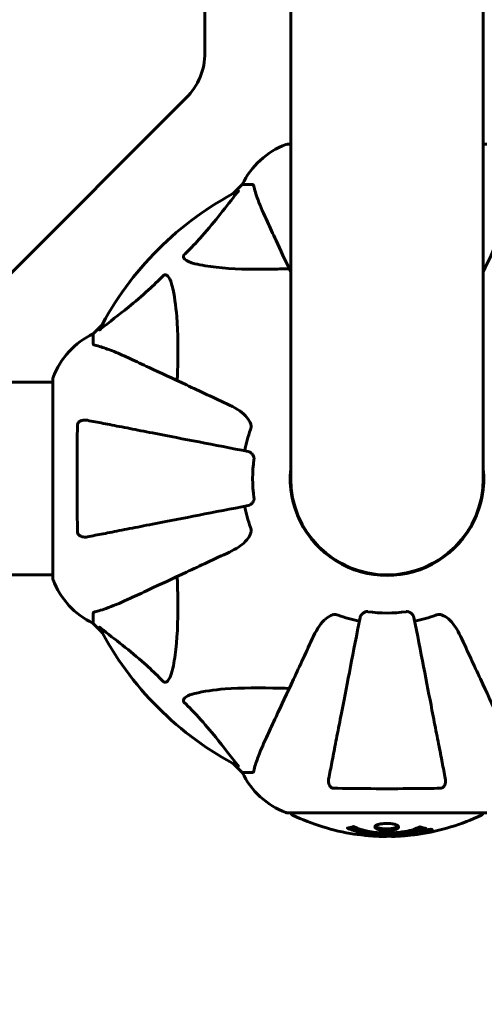
# Model space of a CAD drawing. Units: millimetres. Extents: x 4704 to 16148, y -1462 to 12353.
# Drawn here: x 7912 to 8058, y 3820 to 4128 of the extents above; entities that cross this region are included whole.
import ezdxf

# ---------------------------------------------------------------- set-up
doc = ezdxf.new("R2010")
doc.units = ezdxf.units.MM
doc.header["$LTSCALE"] = 50
doc.layers.add('Widoczne (ISO)', color=7, linetype='Continuous', lineweight=60)
doc.layers.add('Wymiar (ISO)', color=116, linetype='Continuous', lineweight=18)
doc.styles.add('Tekst etykiety (ISO)', font='tahoma.ttf')
doc.dimstyles.new('Domyślne (ISO)', dxfattribs={"dimscale": 50, "dimtxt": 3.5, "dimasz": 2.5, "dimexe": 3.175, "dimexo": 0, "dimgap": 0.762, "dimtad": 1, "dimtoh": 1, "dimdec": 0, "dimrnd": 1e-08, "dimzin": 0, "dimtxsty": 'Tekst etykiety (ISO)', "dimcen": 0.09, "dimdle": 10, "dimclrd": 256, "dimclre": 256, "dimclrt": 256, "dimadec": 0, "dimazin": 0, "dimtfac": 0.714286, "dimtdec": 0, "dimtmove": 0, "dimatfit": 3, "dimfxl": 0, "dimtolj": 1, "dimtzin": 0, "dimlwd": -1, "dimlwe": -1, "dimarcsym": 0})

# ---------------------------------------------------------------- blocks, each defined once
blk = doc.blocks.new('*D6')
at = {"layer": 'Defpoints', "color": 0}
for p in [(13132.08, 4952.78), (6922.89, 3952.78), (13132.08, 1620.59)]:
    blk.add_point(p, dxfattribs=at)
at = {"layer": 'Wymiar (ISO)'}
for p, q in [((13132.08, 4952.78), (13132.08, 1461.84)), ((6922.89, 3952.78), (6922.89, 1461.84)), ((7047.89, 1620.59), (13007.08, 1620.59))]:
    blk.add_line(p, q, dxfattribs=at)
for points in [[(7047.89, 1641.42), (7047.89, 1599.75), (6922.89, 1620.59)], [(13007.08, 1641.42), (13007.08, 1599.75), (13132.08, 1620.59)]]:
    blk.add_solid(points, dxfattribs=at)
at = {"layer": 'Wymiar (ISO)', "insert": (10027.48, 1840.97), "char_height": 175, "attachment_point": 2, "style": 'Tekst etykiety (ISO)'}
blk.add_mtext('\\A1;6209', dxfattribs=at)

msp = doc.modelspace()

# ---------------------------------------------------------------- linework, layer by layer
at = {"layer": 'Widoczne (ISO)'}
for p, q in [((7997.33, 4669.08), (7997.33, 3984.08)), ((8057.63, 3984.08), (8057.63, 4669.08)), ((7970.48, 4117.37), (7970.48, 4136.49)), ((7908.34, 4046.94), (7964.63, 4103.23)), ((7997.33, 4088.68), (7996.18, 4088.68)), ((8058.78, 4088.68), (8057.63, 4088.68)), ((7982.18, 4076.08), (7979.44, 4073.34)), ((7979.44, 4073.34), (7982.18, 4076.08)), ((7985.35, 4076.08), (7982.18, 4076.08)), ((7938.23, 4032.13), (7935.48, 4029.38)), ((7935.48, 4029.38), (7938.23, 4032.13)), ((7935.48, 4026.22), (7935.48, 4029.38)), ((7922.89, 4015.38), (7922.89, 3952.78)), ((7912.48, 4014.23), (7027.48, 4014.23)), ((7922.89, 4014.23), (7912.48, 4014.23)), ((7027.48, 3953.93), (7912.48, 3953.93)), ((7922.89, 3953.93), (7912.48, 3953.93)), ((7935.48, 3941.95), (7935.48, 3938.78)), ((7935.48, 3938.78), (7938.23, 3936.04)), ((7938.23, 3936.04), (7935.48, 3938.78)), ((7979.44, 3894.83), (7982.18, 3892.08)), ((7982.18, 3892.08), (7979.44, 3894.83)), ((7985.35, 3892.08), (7982.18, 3892.08)), ((7996.18, 3879.49), (8058.78, 3879.49)), ((8038.18, 3873.59), (8038.18, 3873.77)), ((8038.85, 3873.85), (8038.85, 3873.86)), ((8039.25, 3873.74), (8039.25, 3873.92)), ((8039.26, 3873.79), (8039.26, 3873.93)), ((8039.26, 3873.88), (8039.26, 3873.93)), ((8039.26, 3873.71), (8039.26, 3873.74)), ((8039.96, 3873.88), (8039.96, 3873.93)), ((8040.06, 3873.98), (8040.06, 3874.07)), ((8041.26, 3874.16), (8041.26, 3874.33))]:
    msp.add_line(p, q, dxfattribs=at)
for centre, radius, start, end in [((7950.48, 4117.37), 20, 315, 0), ((8004.71, 4065.24), 25, 110.8133, 154.3044), ((8004.71, 4065.24), 25, 110.8133, 154.3044), ((7996.18, 4087.68), 1, 90, 110.8133), ((7996.18, 4087.68), 1, 90, 110.8133), ((8027.48, 3984.08), 101.36, 117.3738, 152.6262), ((7946.32, 4006.86), 25, 115.6956, 159.1867), ((7946.32, 4006.86), 25, 115.6956, 159.1867), ((7923.89, 4015.38), 1, 159.1867, 180), ((7923.89, 4015.38), 1, 159.1867, 180), ((8027.48, 3984.08), 45.39, 160.277, 169), ((8027.48, 3984.08), 42.08, 171.774, 188.226), ((8027.48, 3984.08), 30.3, 174.2965, 5.7035), ((8027.48, 3984.08), 30.15, 180, 0), ((8027.48, 3984.08), 45.39, 191, 199.723), ((7923.89, 3952.78), 1, 180, 200.8133), ((7923.89, 3952.78), 1, 180, 200.8133), ((7946.32, 3961.31), 25, 200.8133, 244.3044), ((7946.32, 3961.31), 25, 200.8133, 244.3044), ((8027.48, 3984.08), 45.39, 250.277, 259), ((8027.48, 3984.08), 42.08, 261.774, 278.226), ((8027.48, 3984.08), 45.39, 281, 289.723), ((8027.48, 3984.08), 101.36, 207.3738, 242.6262), ((8004.71, 3902.92), 25, 205.6956, 249.1867), ((8004.71, 3902.92), 25, 205.6956, 249.1867), ((7996.18, 3880.49), 1, 249.1867, 270), ((7996.18, 3880.49), 1, 249.1867, 270), ((7998.33, 3879.71), 1, 192.7356, 244.3864), ((8056.63, 3879.71), 1, 295.6136, 347.2644), ((8027.48, 3940.51), 68.43, 244.3864, 261.383), ((8027.48, 3940.51), 68.43, 278.3421, 295.6136), ((8027.48, 3940.51), 68.43, 264.9153, 268.5381), ((8027.48, 3940.51), 68.43, 272.0748, 274.7845)]:
    msp.add_arc(centre, radius, start, end, dxfattribs=at)
for points, knots in [([(7985.74, 4075.57), (7985.7, 4075.73), (7985.65, 4075.87), (7985.52, 4076.04), (7985.45, 4076.08), (7985.35, 4076.08)], [0, 0, 0, 0, 0.1541752, 0.1541752, 0.2866473, 0.2866473, 0.2866473, 0.2866473]), ([(7964, 4054.15), (7964.42, 4054.55), (7964.83, 4054.96), (7966.78, 4056.92), (7968.21, 4058.45), (7973.7, 4064.62), (7977.06, 4069.19), (7980.67, 4073.65)], [-3.292921, -3.292921, -3.292921, -3.292921, -3.092582, -3.092582, -2.344532, -2.344532, -0.096806, -0.096806, -0.096806, -0.096806]), ([(7980.88, 4074.1), (7980.92, 4074.12), (7980.95, 4074.13), (7980.97, 4074.1), (7980.96, 4074.08), (7980.92, 4073.99), (7980.87, 4073.92), (7980.78, 4073.79), (7980.72, 4073.72), (7980.67, 4073.65)], [0.66790836, 0.66790836, 0.66790836, 0.66790836, 0.68756319, 0.68756319, 0.70698655, 0.70698655, 0.72910654, 0.72910654, 0.74763999, 0.74763999, 0.74763999, 0.74763999]), ([(7985.74, 4075.57), (7986.01, 4074.54), (7986.41, 4073.14), (7987.87, 4069.19), (7988.88, 4066.86), (7990.04, 4064.38)], [-2.891192, -2.891192, -2.891192, -2.891192, -1.528318, -1.528318, 0, 0, 0, 0]), ([(7990.04, 4064.38), (7990.86, 4062.63), (7991.76, 4060.7), (7992.74, 4058.6), (7994.11, 4055.65), (7995.65, 4052.35), (7997.33, 4048.74)], [4.887094, 4.887094, 4.887094, 4.887094, 6.113907, 6.113907, 6.113907, 7.836037, 7.836037, 7.836037, 7.836037]), ([(8057.63, 4048.74), (8059.32, 4052.35), (8060.86, 4055.65), (8062.23, 4058.6), (8063.21, 4060.7), (8064.11, 4062.63), (8064.93, 4064.38)], [4.391777, 4.391777, 4.391777, 4.391777, 6.113906, 6.113906, 6.113906, 7.34072, 7.34072, 7.34072, 7.34072]), ([(7967.32, 4051.32), (7965.74, 4051.69), (7964.7, 4052.2), (7964.17, 4052.73), (7963.95, 4052.95), (7963.81, 4053.17), (7963.74, 4053.48), (7963.73, 4053.59), (7963.77, 4053.78), (7963.79, 4053.85), (7963.87, 4053.98), (7963.9, 4054.04), (7963.97, 4054.11), (7963.99, 4054.13), (7964, 4054.15)], [4.2161666, 4.2161666, 4.2161666, 4.2161666, 4.692072, 4.692072, 4.692072, 4.8854145, 4.8854145, 4.96663, 4.96663, 5.010038, 5.010038, 5.039388, 5.039388, 5.0498949, 5.0498949, 5.0498949, 5.0498949]), ([(7996.86, 4049.75), (7994.88, 4049.69), (7992.96, 4049.64), (7984.72, 4049.5), (7979.03, 4049.62), (7971.68, 4050.45), (7969.44, 4050.82), (7967.32, 4051.32)], [-7.441453, -7.441453, -7.441453, -7.441453, -6.631063, -6.631063, -3.871284, -3.871284, -2.578772, -2.578772, -2.578772, -2.578772]), ([(7937.91, 4030.9), (7940.6, 4033.07), (7943.54, 4035.31), (7948.56, 4039.36), (7950.67, 4041.14), (7954.4, 4044.55), (7955.92, 4046.03), (7957.42, 4047.56)], [-3.381637, -3.381637, -3.381637, -3.381637, -2.051466, -2.051466, -1.136841, -1.136841, -0.473976, -0.473976, -0.473976, -0.473976]), ([(7957.42, 4047.56), (7957.43, 4047.57), (7957.43, 4047.57), (7957.49, 4047.63), (7957.54, 4047.67), (7957.65, 4047.74), (7957.7, 4047.77), (7957.85, 4047.81), (7957.93, 4047.82), (7958.16, 4047.82), (7958.3, 4047.77), (7958.57, 4047.64), (7958.71, 4047.52), (7958.83, 4047.4), (7959.27, 4046.96), (7959.7, 4046.18), (7960.12, 4044.78), (7960.19, 4044.52), (7960.25, 4044.25)], [3.5334714, 3.5334714, 3.5334714, 3.5334714, 3.5360525, 3.5360525, 3.5562458, 3.5562458, 3.5793269, 3.5793269, 3.6167663, 3.6167663, 3.6956214, 3.6956214, 3.804605, 3.804605, 3.804605, 4.1935737, 4.1935737, 4.2774028, 4.2774028, 4.2774028, 4.2774028]), ([(7960.25, 4044.25), (7960.91, 4041.41), (7961.37, 4038.27), (7962.05, 4029.66), (7962.06, 4023.86), (7961.87, 4016.53), (7961.84, 4015.62), (7961.81, 4014.7)], [-5.840535, -5.840535, -5.840535, -5.840535, -4.312486, -4.312486, -2.041879, -2.041879, -1.725443, -1.725443, -1.725443, -1.725443]), ([(7937.91, 4030.9), (7937.91, 4030.89), (7937.9, 4030.89), (7937.77, 4030.78), (7937.65, 4030.7), (7937.52, 4030.62), (7937.48, 4030.6), (7937.44, 4030.61), (7937.44, 4030.63), (7937.46, 4030.67), (7937.47, 4030.68), (7937.47, 4030.69)], [0.8751293, 0.8751293, 0.8751293, 0.8751293, 0.8786792, 0.8786792, 0.9337906, 0.9337906, 0.9692974, 0.9692974, 1.0016433, 1.0016433, 1.0082698, 1.0082698, 1.0082698, 1.0082698]), ([(7935.48, 4026.22), (7935.48, 4026.14), (7935.51, 4026.08), (7935.64, 4025.94), (7935.79, 4025.88), (7935.99, 4025.83)], [0, 0, 0, 0, 0.0651008, 0.0651008, 0.1767336, 0.1767336, 0.1767336, 0.1767336]), ([(7947.18, 4021.53), (7945.37, 4022.37), (7943.65, 4023.14), (7940.58, 4024.38), (7939.21, 4024.88), (7937.26, 4025.48), (7936.59, 4025.67), (7935.99, 4025.83)], [-2.923859, -2.923859, -2.923859, -2.923859, -1.830403, -1.830403, -0.841646, -0.841646, -0.273627, -0.273627, -0.273627, -0.273627]), ([(7978.19, 4007.07), (7973.4, 4009.3), (7968.87, 4011.42), (7960.36, 4015.38), (7956.42, 4017.22), (7952.97, 4018.83), (7950.87, 4019.81), (7948.94, 4020.71), (7947.18, 4021.53)], [2.163328, 2.163328, 2.163328, 2.163328, 4.09795, 4.09795, 6.113906, 6.113906, 6.113906, 7.34072, 7.34072, 7.34072, 7.34072]), ([(7978.19, 4007.07), (7980.59, 4005.95), (7982.44, 4004.61), (7984.21, 4002.53), (7984.61, 4001.83), (7984.85, 4001.06), (7984.88, 4000.95), (7984.9, 4000.84)], [0, 0, 0, 0, 1.237629, 1.237629, 1.877414, 1.877414, 1.97501, 1.97501, 1.97501, 1.97501]), ([(7930.58, 4000.84), (7930.59, 4000.97), (7930.61, 4001.09), (7930.69, 4001.33), (7930.74, 4001.44), (7930.89, 4001.66), (7930.99, 4001.76), (7931.25, 4001.97), (7931.43, 4002.08), (7931.9, 4002.27), (7932.24, 4002.35), (7932.97, 4002.41), (7933.35, 4002.38), (7933.71, 4002.31)], [0, 0, 0, 0, 0.0405527, 0.0405527, 0.0770027, 0.0770027, 0.1196644, 0.1196644, 0.1860906, 0.1860906, 0.2931262, 0.2931262, 0.4025768, 0.4025768, 0.4025768, 0.4025768]), ([(7984.02, 3992.53), (7984.02, 3992.53), (7984.02, 3992.53), (7978.67, 3993.57), (7973.5, 3994.58), (7963.77, 3996.47), (7959.21, 3997.35), (7955.07, 3998.16), (7952.49, 3998.66), (7950.05, 3999.13), (7945.48, 4000.02), (7943.36, 4000.44), (7939.47, 4001.19), (7937.71, 4001.53), (7935.27, 4002.01), (7934.46, 4002.16), (7933.71, 4002.31)], [0.888905, 0.888905, 0.888905, 0.888905, 0.88942, 0.88942, 2.677464, 2.677464, 4.465509, 4.465509, 4.465509, 5.581887, 5.581887, 6.698264, 6.698264, 7.814641, 7.814641, 8.436361, 8.436361, 8.436361, 8.436361]), ([(7930.58, 3967.32), (7930.54, 3969.99), (7930.5, 3972.76), (7930.44, 3979.71), (7930.43, 3983.92), (7930.46, 3992.49), (7930.51, 3996.78), (7930.58, 4000.84)], [-3.839757, -3.839757, -3.839757, -3.839757, -2.971401, -2.971401, -1.713368, -1.713368, -0.390285, -0.390285, -0.390285, -0.390285]), ([(7984.75, 3999.4), (7984.84, 3999.64), (7984.9, 3999.88), (7984.95, 4000.35), (7984.95, 4000.57), (7984.91, 4000.8), (7984.9, 4000.82), (7984.9, 4000.84)], [-0.6576908, -0.6576908, -0.6576908, -0.6576908, -0.5826884, -0.5826884, -0.5093339, -0.5093339, -0.502027, -0.502027, -0.502027, -0.502027]), ([(7984.02, 3992.53), (7984.42, 3992.45), (7984.81, 3992.22), (7985.38, 3991.65), (7985.58, 3991.36), (7985.77, 3990.91), (7985.81, 3990.75), (7985.85, 3990.5), (7985.85, 3990.42), (7985.86, 3990.26), (7985.85, 3990.18), (7985.84, 3990.1)], [0, 0, 0, 0, 0.2355522, 0.2355522, 0.4078692, 0.4078692, 0.4868555, 0.4868555, 0.5223203, 0.5223203, 0.5562282, 0.5562282, 0.5562282, 0.5562282]), ([(7985.84, 3978.06), (7985.86, 3977.93), (7985.86, 3977.8), (7985.83, 3977.51), (7985.8, 3977.36), (7985.68, 3977.02), (7985.57, 3976.82), (7985.26, 3976.37), (7985.03, 3976.15), (7984.53, 3975.8), (7984.28, 3975.68), (7984.02, 3975.64)], [0, 0, 0, 0, 0.0396836, 0.0396836, 0.0905188, 0.0905188, 0.1673316, 0.1673316, 0.2736365, 0.2736365, 0.3778204, 0.3778204, 0.3778204, 0.3778204]), ([(7933.71, 3965.86), (7934.46, 3966), (7935.27, 3966.16), (7937.71, 3966.63), (7939.47, 3966.97), (7943.35, 3967.73), (7945.48, 3968.14), (7950.04, 3969.03), (7952.48, 3969.5), (7955.06, 3970.01), (7959.2, 3970.81), (7963.76, 3971.7), (7973.5, 3973.59), (7978.68, 3974.6), (7984.02, 3975.64), (7984.02, 3975.64), (7984.02, 3975.64)], [0.494658, 0.494658, 0.494658, 0.494658, 1.116027, 1.116027, 2.232055, 2.232055, 3.348082, 3.348082, 4.464109, 4.464109, 4.464109, 6.253052, 6.253052, 8.041993, 8.041993, 8.042107, 8.042107, 8.042107, 8.042107]), ([(7984.9, 3967.33), (7984.93, 3967.46), (7984.94, 3967.59), (7984.94, 3967.98), (7984.91, 3968.24), (7984.81, 3968.58), (7984.79, 3968.67), (7984.75, 3968.76)], [-0.1558142, -0.1558142, -0.1558142, -0.1558142, -0.1088397, -0.1088397, -0.0285546, -0.0285546, 0, 0, 0, 0]), ([(7933.71, 3965.86), (7933.1, 3965.74), (7932.5, 3965.75), (7931.7, 3965.96), (7931.44, 3966.07), (7931.09, 3966.31), (7930.97, 3966.43), (7930.78, 3966.67), (7930.72, 3966.78), (7930.64, 3966.97), (7930.62, 3967.04), (7930.59, 3967.18), (7930.59, 3967.25), (7930.58, 3967.32)], [0, 0, 0, 0, 0.2316755, 0.2316755, 0.3642878, 0.3642878, 0.4481993, 0.4481993, 0.5091909, 0.5091909, 0.5443069, 0.5443069, 0.5810898, 0.5810898, 0.5810898, 0.5810898]), ([(7984.9, 3967.33), (7984.83, 3966.99), (7984.71, 3966.68), (7984.27, 3965.74), (7983.77, 3965.05), (7981.9, 3963.17), (7980.23, 3962.05), (7978.19, 3961.1)], [0.1601511, 0.1601511, 0.1601511, 0.1601511, 0.2789651, 0.2789651, 0.5590911, 0.5590911, 1.0329565, 1.0329565, 1.0329565, 1.0329565]), ([(7947.18, 3946.64), (7948.94, 3947.46), (7950.87, 3948.36), (7952.97, 3949.34), (7956.42, 3950.94), (7960.36, 3952.78), (7968.87, 3956.75), (7973.4, 3958.86), (7978.19, 3961.1)], [4.887094, 4.887094, 4.887094, 4.887094, 6.113907, 6.113907, 6.113907, 8.129864, 8.129864, 10.064486, 10.064486, 10.064486, 10.064486]), ([(7961.81, 3953.46), (7961.88, 3951.48), (7961.93, 3949.56), (7962.07, 3941.32), (7961.95, 3935.63), (7961.11, 3928.28), (7960.74, 3926.04), (7960.25, 3923.91)], [-7.441453, -7.441453, -7.441453, -7.441453, -6.631063, -6.631063, -3.871284, -3.871284, -2.578772, -2.578772, -2.578772, -2.578772]), ([(7935.99, 3942.34), (7937.02, 3942.61), (7938.42, 3943.01), (7942.37, 3944.47), (7944.7, 3945.48), (7947.18, 3946.64)], [-2.891192, -2.891192, -2.891192, -2.891192, -1.528318, -1.528318, 0, 0, 0, 0]), ([(7935.99, 3942.34), (7935.83, 3942.3), (7935.69, 3942.25), (7935.52, 3942.12), (7935.48, 3942.05), (7935.48, 3941.95)], [0, 0, 0, 0, 0.1541752, 0.1541752, 0.2866473, 0.2866473, 0.2866473, 0.2866473]), ([(8004.5, 3934.79), (8005.62, 3937.19), (8006.95, 3939.04), (8009.04, 3940.81), (8009.74, 3941.21), (8010.51, 3941.45), (8010.62, 3941.47), (8010.73, 3941.5)], [0, 0, 0, 0, 1.237629, 1.237629, 1.877414, 1.877414, 1.97501, 1.97501, 1.97501, 1.97501]), ([(8019.04, 3940.62), (8019.04, 3940.62), (8019.04, 3940.62), (8018, 3935.27), (8016.99, 3930.1), (8015.1, 3920.37), (8014.21, 3915.81), (8013.41, 3911.67), (8012.91, 3909.09), (8012.43, 3906.65), (8011.54, 3902.08), (8011.13, 3899.96), (8010.38, 3896.07), (8010.03, 3894.31), (8009.56, 3891.87), (8009.4, 3891.06), (8009.26, 3890.31)], [0.888905, 0.888905, 0.888905, 0.888905, 0.88942, 0.88942, 2.677464, 2.677464, 4.465509, 4.465509, 4.465509, 5.581887, 5.581887, 6.698264, 6.698264, 7.814641, 7.814641, 8.436361, 8.436361, 8.436361, 8.436361]), ([(8012.16, 3941.35), (8011.93, 3941.44), (8011.69, 3941.5), (8011.22, 3941.55), (8011, 3941.55), (8010.77, 3941.51), (8010.75, 3941.5), (8010.73, 3941.5)], [-0.6576908, -0.6576908, -0.6576908, -0.6576908, -0.5826884, -0.5826884, -0.5093339, -0.5093339, -0.502027, -0.502027, -0.502027, -0.502027]), ([(8019.04, 3940.62), (8019.11, 3941.02), (8019.35, 3941.41), (8019.92, 3941.98), (8020.21, 3942.18), (8020.66, 3942.37), (8020.82, 3942.41), (8021.07, 3942.45), (8021.15, 3942.45), (8021.31, 3942.45), (8021.38, 3942.45), (8021.46, 3942.44)], [0, 0, 0, 0, 0.2355522, 0.2355522, 0.4078692, 0.4078692, 0.4868555, 0.4868555, 0.5223203, 0.5223203, 0.5562282, 0.5562282, 0.5562282, 0.5562282]), ([(8033.5, 3942.44), (8033.63, 3942.46), (8033.76, 3942.46), (8034.05, 3942.43), (8034.2, 3942.4), (8034.55, 3942.28), (8034.75, 3942.17), (8035.19, 3941.86), (8035.42, 3941.63), (8035.77, 3941.13), (8035.88, 3940.87), (8035.93, 3940.62)], [0, 0, 0, 0, 0.0396836, 0.0396836, 0.0905188, 0.0905188, 0.1673316, 0.1673316, 0.2736365, 0.2736365, 0.3778204, 0.3778204, 0.3778204, 0.3778204]), ([(8045.71, 3890.31), (8045.56, 3891.06), (8045.41, 3891.87), (8044.93, 3894.31), (8044.59, 3896.07), (8043.84, 3899.95), (8043.42, 3902.08), (8042.54, 3906.64), (8042.06, 3909.08), (8041.56, 3911.66), (8040.76, 3915.8), (8039.87, 3920.36), (8037.98, 3930.1), (8036.97, 3935.27), (8035.93, 3940.62), (8035.93, 3940.62), (8035.93, 3940.62)], [0.494658, 0.494658, 0.494658, 0.494658, 1.116027, 1.116027, 2.232055, 2.232055, 3.348082, 3.348082, 4.464109, 4.464109, 4.464109, 6.253052, 6.253052, 8.041993, 8.041993, 8.042107, 8.042107, 8.042107, 8.042107]), ([(8044.24, 3941.5), (8044.11, 3941.53), (8043.97, 3941.54), (8043.59, 3941.54), (8043.33, 3941.51), (8042.98, 3941.41), (8042.89, 3941.38), (8042.8, 3941.35)], [-0.1558142, -0.1558142, -0.1558142, -0.1558142, -0.1088399, -0.1088399, -0.0285547, -0.0285547, 0, 0, 0, 0]), ([(8044.24, 3941.5), (8044.58, 3941.43), (8044.89, 3941.31), (8045.83, 3940.87), (8046.52, 3940.37), (8048.4, 3938.5), (8049.52, 3936.83), (8050.47, 3934.79)], [0.1601511, 0.1601511, 0.1601511, 0.1601511, 0.2790519, 0.2790519, 0.5595742, 0.5595742, 1.0331286, 1.0331286, 1.0331286, 1.0331286]), ([(7937.47, 3937.48), (7937.45, 3937.52), (7937.44, 3937.55), (7937.46, 3937.57), (7937.49, 3937.56), (7937.58, 3937.52), (7937.64, 3937.47), (7937.78, 3937.38), (7937.84, 3937.32), (7937.91, 3937.27)], [0.66790836, 0.66790836, 0.66790836, 0.66790836, 0.68756319, 0.68756319, 0.70698655, 0.70698655, 0.72910654, 0.72910654, 0.74763999, 0.74763999, 0.74763999, 0.74763999]), ([(7957.42, 3920.6), (7957.01, 3921.02), (7956.6, 3921.43), (7954.65, 3923.38), (7953.12, 3924.81), (7946.95, 3930.3), (7942.38, 3933.66), (7937.91, 3937.27)], [-3.292921, -3.292921, -3.292921, -3.292921, -3.092582, -3.092582, -2.344532, -2.344532, -0.096806, -0.096806, -0.096806, -0.096806]), ([(8004.5, 3934.79), (8002.26, 3930), (8000.15, 3925.47), (7996.18, 3916.96), (7994.34, 3913.02), (7992.74, 3909.57), (7991.76, 3907.47), (7990.86, 3905.54), (7990.04, 3903.78)], [2.163328, 2.163328, 2.163328, 2.163328, 4.09795, 4.09795, 6.113906, 6.113906, 6.113906, 7.34072, 7.34072, 7.34072, 7.34072]), ([(8064.93, 3903.78), (8064.1, 3905.56), (8063.19, 3907.51), (8062.2, 3909.64), (8060.58, 3913.1), (8058.74, 3917.05), (8054.78, 3925.54), (8052.69, 3930.04), (8050.47, 3934.79)], [4.887142, 4.887142, 4.887142, 4.887142, 6.128309, 6.128309, 6.128309, 8.145415, 8.145415, 10.06423, 10.06423, 10.06423, 10.06423]), ([(7960.25, 3923.91), (7959.88, 3922.34), (7959.37, 3921.3), (7958.83, 3920.77), (7958.62, 3920.55), (7958.39, 3920.41), (7958.08, 3920.34), (7957.97, 3920.33), (7957.79, 3920.37), (7957.71, 3920.39), (7957.58, 3920.47), (7957.53, 3920.5), (7957.46, 3920.57), (7957.44, 3920.59), (7957.42, 3920.6)], [4.2161666, 4.2161666, 4.2161666, 4.2161666, 4.692072, 4.692072, 4.692072, 4.8854145, 4.8854145, 4.96663, 4.96663, 5.010038, 5.010038, 5.039388, 5.039388, 5.0498949, 5.0498949, 5.0498949, 5.0498949]), ([(7964, 3914.02), (7964, 3914.02), (7963.99, 3914.03), (7963.94, 3914.09), (7963.9, 3914.14), (7963.83, 3914.25), (7963.8, 3914.3), (7963.75, 3914.45), (7963.74, 3914.53), (7963.74, 3914.76), (7963.79, 3914.9), (7963.93, 3915.17), (7964.04, 3915.31), (7964.17, 3915.43), (7964.6, 3915.87), (7965.38, 3916.3), (7966.79, 3916.72), (7967.05, 3916.78), (7967.32, 3916.85)], [3.5334714, 3.5334714, 3.5334714, 3.5334714, 3.5360525, 3.5360525, 3.5562458, 3.5562458, 3.5793269, 3.5793269, 3.6167663, 3.6167663, 3.6956214, 3.6956214, 3.804605, 3.804605, 3.804605, 4.1935737, 4.1935737, 4.2774028, 4.2774028, 4.2774028, 4.2774028]), ([(7967.32, 3916.85), (7970.15, 3917.51), (7973.3, 3917.97), (7981.91, 3918.65), (7987.71, 3918.66), (7995.04, 3918.47), (7995.94, 3918.44), (7996.86, 3918.41)], [-5.840532, -5.840532, -5.840532, -5.840532, -4.31233, -4.31233, -2.04169, -2.04169, -1.725442, -1.725442, -1.725442, -1.725442]), ([(7980.67, 3894.51), (7978.5, 3897.2), (7976.26, 3900.14), (7972.2, 3905.16), (7970.43, 3907.27), (7967.02, 3911), (7965.54, 3912.52), (7964, 3914.02)], [-3.381682, -3.381682, -3.381682, -3.381682, -2.051079, -2.051079, -1.136838, -1.136838, -0.473976, -0.473976, -0.473976, -0.473976]), ([(7990.04, 3903.78), (7989.19, 3901.97), (7988.43, 3900.25), (7987.18, 3897.18), (7986.69, 3895.81), (7986.08, 3893.86), (7985.9, 3893.19), (7985.74, 3892.59)], [-2.923859, -2.923859, -2.923859, -2.923859, -1.830403, -1.830403, -0.841646, -0.841646, -0.273627, -0.273627, -0.273627, -0.273627]), ([(7980.67, 3894.51), (7980.67, 3894.5), (7980.68, 3894.5), (7980.78, 3894.37), (7980.87, 3894.25), (7980.95, 3894.12), (7980.97, 3894.08), (7980.96, 3894.04), (7980.94, 3894.04), (7980.89, 3894.06), (7980.89, 3894.06), (7980.88, 3894.07)], [0.8751293, 0.8751293, 0.8751293, 0.8751293, 0.8786792, 0.8786792, 0.9337906, 0.9337906, 0.9692974, 0.9692974, 1.0016433, 1.0016433, 1.0082698, 1.0082698, 1.0082698, 1.0082698]), ([(7985.35, 3892.08), (7985.43, 3892.08), (7985.49, 3892.11), (7985.62, 3892.24), (7985.68, 3892.39), (7985.74, 3892.59)], [0, 0, 0, 0, 0.0651008, 0.0651008, 0.1767336, 0.1767336, 0.1767336, 0.1767336]), ([(8010.73, 3887.18), (8010.6, 3887.19), (8010.47, 3887.21), (8010.23, 3887.29), (8010.13, 3887.34), (8009.91, 3887.49), (8009.81, 3887.59), (8009.59, 3887.85), (8009.49, 3888.03), (8009.29, 3888.5), (8009.21, 3888.83), (8009.16, 3889.57), (8009.19, 3889.95), (8009.26, 3890.31)], [0, 0, 0, 0, 0.0405527, 0.0405527, 0.0770027, 0.0770027, 0.1196644, 0.1196644, 0.1860906, 0.1860906, 0.2931262, 0.2931262, 0.4025768, 0.4025768, 0.4025768, 0.4025768]), ([(8045.71, 3890.31), (8045.83, 3889.7), (8045.81, 3889.1), (8045.6, 3888.3), (8045.49, 3888.04), (8045.25, 3887.69), (8045.14, 3887.56), (8044.9, 3887.38), (8044.79, 3887.31), (8044.6, 3887.24), (8044.53, 3887.22), (8044.39, 3887.19), (8044.31, 3887.19), (8044.24, 3887.18)], [0, 0, 0, 0, 0.2316755, 0.2316755, 0.3642878, 0.3642878, 0.4481993, 0.4481993, 0.5091909, 0.5091909, 0.5443069, 0.5443069, 0.5810898, 0.5810898, 0.5810898, 0.5810898]), ([(8044.24, 3887.18), (8041.57, 3887.13), (8038.79, 3887.1), (8031.48, 3887.04), (8026.9, 3887.03), (8018.36, 3887.07), (8014.44, 3887.12), (8010.73, 3887.18)], [-3.948618, -3.948618, -3.948618, -3.948618, -3.078035, -3.078035, -1.710872, -1.710872, -0.498651, -0.498651, -0.498651, -0.498651]), ([(8031.09, 3875.04), (8031.09, 3875.03), (8031.09, 3875.02), (8031.07, 3874.86), (8030.95, 3874.71), (8030.52, 3874.44), (8030.22, 3874.32), (8029.51, 3874.14), (8029.1, 3874.06), (8028.41, 3873.99), (8028.14, 3873.97), (8027.67, 3873.95), (8027.46, 3873.95), (8027.03, 3873.96), (8026.81, 3873.96), (8026.22, 3874), (8025.86, 3874.04), (8025.18, 3874.16), (8024.86, 3874.24), (8024.31, 3874.43), (8024.08, 3874.54), (8023.75, 3874.8), (8023.67, 3874.94), (8023.69, 3875.21), (8023.78, 3875.37), (8024.22, 3875.65), (8024.51, 3875.77), (8025.21, 3875.97), (8025.61, 3876.04), (8026.31, 3876.12), (8026.58, 3876.15), (8027.05, 3876.17), (8027.25, 3876.17), (8027.67, 3876.17), (8027.88, 3876.16), (8028.42, 3876.13), (8028.74, 3876.09), (8029.4, 3875.99), (8029.73, 3875.92), (8030.21, 3875.77), (8030.38, 3875.7), (8030.67, 3875.57), (8030.78, 3875.5), (8030.86, 3875.43), (8031.04, 3875.28), (8031.09, 3875.15), (8031.09, 3875.04)], [0.159159, 0.159159, 0.159159, 0.159159, 0.180111, 0.180111, 0.432887, 0.432887, 0.66828, 0.66828, 0.889618, 0.889618, 1.015058, 1.015058, 1.108024, 1.108024, 1.208211, 1.208211, 1.376536, 1.376536, 1.554821, 1.554821, 1.748254, 1.748254, 1.955654, 1.955654, 2.151012, 2.151012, 2.317406, 2.317406, 2.471692, 2.471692, 2.561266, 2.561266, 2.625626, 2.625626, 2.692428, 2.692428, 2.798364, 2.798364, 2.921705, 2.921705, 3.009026, 3.009026, 3.087627, 3.087627, 3.087627, 3.246786, 3.246786, 3.246786, 3.246786]), ([(8039.7, 3874.62), (8039.69, 3874.62), (8039.69, 3874.62), (8038.34, 3874.05), (8036.68, 3873.58), (8033.39, 3872.98), (8031.9, 3872.79), (8029.79, 3872.66), (8029.26, 3872.63), (8028.36, 3872.61), (8028.02, 3872.6), (8027.34, 3872.6), (8027.02, 3872.6), (8026.26, 3872.62), (8025.83, 3872.63), (8024.51, 3872.69), (8023.63, 3872.76), (8021.89, 3872.95), (8020.73, 3873.1), (8018.48, 3873.58), (8017.7, 3873.78), (8016.82, 3874.05), (8016.51, 3874.15), (8015.96, 3874.34), (8015.72, 3874.43), (8015.36, 3874.58), (8015.29, 3874.61), (8015.16, 3874.67), (8015.13, 3874.68), (8015.1, 3874.69), (8015.09, 3874.69), (8015.08, 3874.7), (8015.08, 3874.7), (8015.08, 3874.7), (8015.07, 3874.7), (8015.08, 3874.7), (8015.08, 3874.7), (8015.08, 3874.71), (8015.09, 3874.71), (8015.11, 3874.71), (8015.12, 3874.71), (8015.19, 3874.72), (8015.22, 3874.73), (8015.43, 3874.78), (8015.55, 3874.78), (8016.08, 3874.91), (8016.21, 3874.95), (8016.52, 3875.02), (8016.64, 3875.03), (8016.89, 3875.1), (8016.94, 3875.14), (8016.98, 3875.17), (8016.98, 3875.17), (8017, 3875.18), (8017.01, 3875.18), (8017.02, 3875.18), (8017.02, 3875.18), (8017.03, 3875.18), (8017.03, 3875.18), (8017.03, 3875.18), (8017.03, 3875.18), (8017.03, 3875.18), (8017.03, 3875.18), (8017.04, 3875.18), (8017.04, 3875.18), (8017.05, 3875.18), (8017.05, 3875.18), (8017.06, 3875.18), (8017.06, 3875.17), (8017.07, 3875.17), (8017.08, 3875.17), (8017.11, 3875.16), (8017.13, 3875.15), (8017.35, 3875.05), (8017.43, 3874.99), (8018.28, 3874.59), (8019.09, 3874.32), (8020.65, 3873.88), (8021.93, 3873.57), (8024.44, 3873.29), (8025.15, 3873.23), (8026.21, 3873.19), (8026.54, 3873.18), (8027.12, 3873.16), (8027.37, 3873.16), (8027.89, 3873.17), (8028.16, 3873.17), (8028.85, 3873.19), (8029.27, 3873.21), (8030.62, 3873.29), (8031.44, 3873.39), (8033.34, 3873.67), (8034.42, 3873.91), (8035.1, 3874.1), (8036.26, 3874.41), (8036.56, 3874.61), (8037.25, 3874.86), (8037.32, 3874.88), (8037.49, 3874.96), (8037.55, 3875), (8037.6, 3875.04), (8037.62, 3875.05), (8037.64, 3875.07), (8037.65, 3875.07), (8037.66, 3875.08), (8037.67, 3875.08), (8037.68, 3875.09), (8037.68, 3875.09), (8037.69, 3875.09), (8037.69, 3875.09), (8037.7, 3875.09), (8037.7, 3875.09), (8037.7, 3875.09), (8037.7, 3875.09), (8037.71, 3875.09), (8037.71, 3875.09), (8037.71, 3875.09), (8037.71, 3875.09), (8037.71, 3875.09), (8037.71, 3875.09), (8037.72, 3875.09), (8037.72, 3875.09), (8037.72, 3875.09), (8037.72, 3875.09), (8037.73, 3875.09), (8037.73, 3875.09), (8037.83, 3875.06), (8037.99, 3875.02), (8038.43, 3874.89), (8038.59, 3874.85), (8039.07, 3874.74), (8039.31, 3874.72), (8039.48, 3874.66), (8039.5, 3874.64), (8039.56, 3874.63), (8039.58, 3874.63), (8039.61, 3874.63), (8039.62, 3874.63), (8039.64, 3874.63), (8039.65, 3874.63), (8039.67, 3874.63), (8039.68, 3874.63), (8039.69, 3874.63), (8039.7, 3874.63), (8039.7, 3874.63), (8039.7, 3874.63), (8039.71, 3874.62), (8039.7, 3874.62), (8039.7, 3874.62), (8039.7, 3874.62), (8039.7, 3874.62), (8039.7, 3874.62), (8039.7, 3874.62)], [1.550053, 1.550053, 1.550053, 1.550053, 1.554927, 1.554927, 3.582662, 3.582662, 5.020836, 5.020836, 5.494911, 5.494911, 5.785278, 5.785278, 6.046356, 6.046356, 6.380431, 6.380431, 7.048375, 7.048375, 7.695694, 7.695694, 8.13367, 8.13367, 8.379756, 8.379756, 8.571324, 8.571324, 8.692566, 8.692566, 8.751433, 8.751433, 8.771919, 8.771919, 8.785911, 8.785911, 8.794965, 8.794965, 8.807208, 8.807208, 8.832194, 8.832194, 8.853922, 8.853922, 8.928845, 8.928845, 9.13158, 9.13158, 9.203479, 9.203479, 9.29044, 9.29044, 9.379579, 9.379579, 9.394239, 9.394239, 9.406798, 9.406798, 9.40982, 9.40982, 9.411393, 9.411393, 9.412538, 9.412538, 9.413951, 9.413951, 9.416417, 9.416417, 9.419133, 9.419133, 9.422197, 9.422197, 9.426989, 9.426989, 9.440756, 9.440756, 9.579448, 9.579448, 9.875519, 9.875519, 10.245186, 10.245186, 10.382811, 10.382811, 10.442767, 10.442767, 10.486114, 10.486114, 10.530797, 10.530797, 10.598473, 10.598473, 10.746704, 10.746704, 11.001521, 11.001521, 11.001521, 11.44171, 11.44171, 11.496908, 11.496908, 11.562717, 11.562717, 11.585995, 11.585995, 11.596716, 11.596716, 11.60235, 11.60235, 11.604883, 11.604883, 11.606581, 11.606581, 11.607977, 11.607977, 11.60886, 11.60886, 11.609382, 11.609382, 11.609836, 11.609836, 11.610402, 11.610402, 11.611553, 11.611553, 11.613587, 11.613587, 11.618733, 11.618733, 11.769594, 11.769594, 12.024348, 12.024348, 12.353295, 12.353295, 12.453308, 12.453308, 12.48891, 12.48891, 12.500731, 12.500731, 12.516544, 12.516544, 12.526612, 12.526612, 12.537107, 12.537107, 12.543051, 12.543051, 12.546982, 12.546982, 12.550918, 12.550918, 12.551574, 12.551574, 12.551574, 12.551574]), ([(8038.82, 3874.8), (8038.79, 3874.79), (8038.76, 3874.77), (8038.03, 3874.52), (8037.29, 3874.3), (8034.82, 3873.69), (8032.95, 3873.4), (8028.98, 3873.08), (8026.94, 3873.07), (8023.56, 3873.26), (8021.46, 3873.44), (8017.95, 3874.21), (8016.77, 3874.56), (8015.92, 3874.87)], [-23.177902, -23.177902, -23.177902, -23.177902, -23.113788, -23.113788, -21.704645, -21.704645, -18.629355, -18.629355, -15.488076, -15.488076, -13.226342, -13.226342, -11.959311, -11.959311, -11.959311, -11.959311]), ([(8017.23, 3872.86), (8017.31, 3872.84), (8017.4, 3872.83), (8017.76, 3872.78), (8018.02, 3872.75), (8018.81, 3872.68), (8019.1, 3872.67), (8020.09, 3872.61), (8020.36, 3872.59), (8020.75, 3872.56), (8020.88, 3872.56), (8021.59, 3872.51), (8022.01, 3872.49), (8022.68, 3872.44), (8022.9, 3872.43), (8023.78, 3872.37), (8024.5, 3872.32), (8025.47, 3872.26), (8025.99, 3872.23), (8026.42, 3872.2), (8026.52, 3872.19), (8026.6, 3872.18), (8026.61, 3872.18), (8026.62, 3872.18), (8026.62, 3872.17), (8026.59, 3872.17), (8026.54, 3872.16), (8026.32, 3872.15), (8026.01, 3872.13), (8025.23, 3872.12), (8025.04, 3872.13), (8024.8, 3872.14), (8024.77, 3872.14), (8024.73, 3872.14), (8024.72, 3872.14), (8024.71, 3872.14), (8024.7, 3872.14), (8024.69, 3872.14), (8024.69, 3872.14), (8024.68, 3872.14), (8024.67, 3872.14), (8024.66, 3872.14), (8024.65, 3872.14), (8024.62, 3872.14), (8024.6, 3872.14), (8024.48, 3872.15), (8024.34, 3872.16), (8024.08, 3872.17), (8023.96, 3872.18), (8023.72, 3872.2), (8023.6, 3872.21), (8023.3, 3872.23), (8023.15, 3872.24), (8022.84, 3872.26), (8022.62, 3872.27), (8022.23, 3872.29), (8022.1, 3872.3), (8021.96, 3872.31), (8021.9, 3872.32), (8021.46, 3872.35), (8020.99, 3872.39), (8020.38, 3872.47), (8020.14, 3872.51), (8019.74, 3872.59), (8019.58, 3872.62), (8019.42, 3872.65)], [1.914686, 1.914686, 1.914686, 1.914686, 1.965538, 1.965538, 2.132306, 2.132306, 2.520461, 2.520461, 2.650498, 2.650498, 2.712235, 2.712235, 2.985498, 2.985498, 3.118451, 3.118451, 3.52075, 3.52075, 3.794393, 3.794393, 3.840632, 3.840632, 3.860168, 3.860168, 3.879001, 3.879001, 3.910522, 3.910522, 4.008712, 4.008712, 4.141449, 4.141449, 4.181618, 4.181618, 4.194441, 4.194441, 4.201587, 4.201587, 4.207543, 4.207543, 4.214479, 4.214479, 4.225532, 4.225532, 4.247087, 4.247087, 4.326597, 4.326597, 4.394184, 4.394184, 4.438525, 4.438525, 4.490981, 4.490981, 4.591124, 4.591124, 4.705512, 4.705512, 4.811076, 4.811076, 5.155842, 5.155842, 5.391676, 5.391676, 5.553776, 5.553776, 5.553776, 5.553776]), ([(8030.98, 3875.31), (8030.91, 3875.21), (8030.8, 3875.13), (8030.43, 3874.92), (8030.12, 3874.81), (8029.39, 3874.63), (8028.99, 3874.56), (8028.11, 3874.48), (8027.64, 3874.46), (8026.71, 3874.48), (8026.25, 3874.51), (8025.39, 3874.63), (8024.99, 3874.72), (8024.32, 3874.94), (8024.06, 3875.06), (8023.85, 3875.24), (8023.81, 3875.28), (8023.78, 3875.32)], [-2.046396, -2.046396, -2.046396, -2.046396, -1.942524, -1.942524, -1.787567, -1.787567, -1.643489, -1.643489, -1.501671, -1.501671, -1.361491, -1.361491, -1.215482, -1.215482, -1.066558, -1.066558, -1.027271, -1.027271, -1.027271, -1.027271]), ([(8035.85, 3872.65), (8036.05, 3872.66), (8036.26, 3872.68), (8036.68, 3872.72), (8036.86, 3872.73), (8037.12, 3872.77), (8037.17, 3872.77), (8037.27, 3872.79), (8037.3, 3872.79), (8037.38, 3872.8), (8037.4, 3872.81), (8037.41, 3872.81), (8037.41, 3872.81), (8037.41, 3872.81), (8037.41, 3872.81), (8037.41, 3872.81), (8037.41, 3872.81), (8037.4, 3872.81), (8037.39, 3872.8), (8037.35, 3872.8), (8037.32, 3872.79), (8037.13, 3872.77), (8037.05, 3872.76), (8036.72, 3872.72), (8036.7, 3872.72), (8036.24, 3872.67), (8036.03, 3872.65), (8035.8, 3872.64), (8035.76, 3872.64), (8035.69, 3872.64), (8035.66, 3872.64), (8035.63, 3872.64), (8035.62, 3872.64), (8035.61, 3872.64)], [3.720752, 3.720752, 3.720752, 3.720752, 3.903434, 3.903434, 4.044245, 4.044245, 4.102655, 4.102655, 4.13375, 4.13375, 4.203295, 4.203295, 4.246046, 4.246046, 4.278865, 4.278865, 4.322236, 4.322236, 4.422612, 4.422612, 4.584853, 4.584853, 5.298707, 5.298707, 5.877225, 5.877225, 6.307246, 6.307246, 6.434146, 6.434146, 6.534715, 6.534715, 6.58694, 6.58694, 6.58694, 6.58694]), ([(8039.72, 3874.16), (8039.83, 3874.18), (8039.94, 3874.2), (8040.37, 3874.27), (8040.61, 3874.29), (8040.94, 3874.32), (8041.04, 3874.33), (8041.19, 3874.33), (8041.27, 3874.33), (8041.41, 3874.33), (8041.5, 3874.32), (8041.63, 3874.28), (8041.65, 3874.25), (8041.6, 3874.17), (8041.53, 3874.12), (8041.36, 3874.04), (8041.22, 3873.98), (8040.82, 3873.86), (8040.61, 3873.8), (8040.14, 3873.69), (8039.89, 3873.64), (8039.45, 3873.56), (8039.19, 3873.52), (8038.77, 3873.47), (8038.6, 3873.46), (8038.34, 3873.44), (8038.25, 3873.44), (8038.07, 3873.44), (8038.01, 3873.45), (8037.88, 3873.46), (8037.81, 3873.49), (8037.79, 3873.55), (8037.81, 3873.58), (8037.95, 3873.67), (8038.06, 3873.72), (8038.33, 3873.82), (8038.49, 3873.87), (8038.88, 3873.98), (8039.09, 3874.03), (8039.31, 3874.08), (8039.42, 3874.1), (8039.56, 3874.13), (8039.72, 3874.16)], [0.03517, 0.03517, 0.03517, 0.03517, 0.059888, 0.059888, 0.123527, 0.123527, 0.18271, 0.18271, 0.250877, 0.250877, 0.324426, 0.324426, 0.427213, 0.427213, 0.544139, 0.544139, 0.683268, 0.683268, 0.814402, 0.814402, 0.975837, 0.975837, 1.11647, 1.11647, 1.200169, 1.200169, 1.255781, 1.255781, 1.339938, 1.339938, 1.493751, 1.493751, 1.604808, 1.604808, 1.702797, 1.702797, 1.776686, 1.776686, 1.843646, 1.843646, 1.843646, 1.878816, 1.878816, 1.878816, 1.878816]), ([(8039.72, 3874.1), (8039.65, 3874.08), (8039.58, 3874.07), (8039.51, 3874.05), (8039.29, 3874.01), (8039.08, 3873.96), (8038.82, 3873.89), (8038.66, 3873.85), (8038.42, 3873.76), (8038.31, 3873.71), (8038.19, 3873.63), (8038.16, 3873.6), (8038.2, 3873.55), (8038.27, 3873.53), (8038.37, 3873.52), (8038.43, 3873.52), (8038.58, 3873.52), (8038.66, 3873.52), (8038.91, 3873.54), (8039.09, 3873.56), (8039.45, 3873.61), (8039.63, 3873.64), (8040.01, 3873.71), (8040.19, 3873.75), (8040.56, 3873.84), (8040.73, 3873.89), (8041.02, 3873.99), (8041.12, 3874.04), (8041.25, 3874.12), (8041.27, 3874.15), (8041.25, 3874.19), (8041.21, 3874.21), (8041.08, 3874.23), (8041.02, 3874.24), (8040.86, 3874.24), (8040.78, 3874.23), (8040.56, 3874.22), (8040.38, 3874.2), (8040.12, 3874.16), (8040, 3874.14), (8039.81, 3874.11), (8039.76, 3874.1), (8039.72, 3874.1)], [0.9254387, 0.9254387, 0.9254387, 0.9254387, 0.947871, 0.947871, 0.947871, 1.0174772, 1.0174772, 1.1192055, 1.1192055, 1.1998483, 1.1998483, 1.2622756, 1.2622756, 1.3202006, 1.3202006, 1.3658674, 1.3658674, 1.4014574, 1.4014574, 1.4526936, 1.4526936, 1.4898156, 1.4898156, 1.5209317, 1.5209317, 1.5497177, 1.5497177, 1.5792216, 1.5792216, 1.6222446, 1.6222446, 1.6764173, 1.6764173, 1.708334, 1.708334, 1.7371926, 1.7371926, 1.8051055, 1.8051055, 1.85803, 1.85803, 1.8733098, 1.8733098, 1.8733098, 1.8733098]), ([(8038.85, 3873.57), (8038.85, 3873.57), (8038.85, 3873.57), (8038.85, 3873.62), (8038.85, 3873.67), (8038.85, 3873.75), (8038.85, 3873.77), (8038.85, 3873.83), (8038.84, 3873.83), (8038.85, 3873.84), (8038.86, 3873.85), (8038.85, 3873.85), (8038.85, 3873.85), (8038.85, 3873.85), (8038.85, 3873.85), (8038.85, 3873.85), (8038.85, 3873.85), (8038.85, 3873.85), (8038.85, 3873.85), (8038.85, 3873.85), (8038.85, 3873.85), (8038.85, 3873.85), (8038.85, 3873.86), (8038.85, 3873.86), (8038.86, 3873.86), (8038.87, 3873.86), (8038.89, 3873.86), (8039.06, 3873.89), (8039.21, 3873.92), (8039.53, 3873.97), (8039.6, 3873.99), (8039.83, 3874.03), (8039.96, 3874.05), (8040.13, 3874.08), (8040.21, 3874.09), (8040.31, 3874.1), (8040.33, 3874.1), (8040.38, 3874.1), (8040.4, 3874.1), (8040.45, 3874.1), (8040.47, 3874.09), (8040.5, 3874.08), (8040.5, 3874.07), (8040.5, 3874.05), (8040.48, 3874.04), (8040.42, 3874.01), (8040.37, 3873.99), (8040.31, 3873.97), (8040.28, 3873.96), (8040.21, 3873.94), (8040.17, 3873.93), (8040.05, 3873.9), (8040.03, 3873.9), (8039.98, 3873.89), (8039.98, 3873.89), (8039.97, 3873.88), (8039.96, 3873.88), (8039.96, 3873.88), (8039.96, 3873.88), (8039.96, 3873.88), (8039.96, 3873.88), (8039.96, 3873.88), (8039.96, 3873.88), (8039.96, 3873.88), (8039.96, 3873.88), (8039.96, 3873.88), (8039.96, 3873.88), (8039.96, 3873.88), (8039.96, 3873.88), (8039.96, 3873.88), (8039.96, 3873.88), (8039.96, 3873.88), (8039.97, 3873.88), (8039.97, 3873.88), (8039.97, 3873.88), (8040, 3873.89), (8040.02, 3873.89), (8040.04, 3873.89), (8040.05, 3873.89), (8040.07, 3873.9), (8040.08, 3873.9), (8040.11, 3873.9), (8040.13, 3873.9), (8040.16, 3873.9), (8040.2, 3873.9), (8040.29, 3873.9), (8040.36, 3873.9), (8040.47, 3873.89), (8040.54, 3873.89), (8040.61, 3873.89), (8040.62, 3873.89), (8040.62, 3873.89), (8040.62, 3873.89), (8040.62, 3873.89), (8040.62, 3873.89), (8040.62, 3873.89), (8040.62, 3873.89), (8040.62, 3873.89), (8040.62, 3873.89), (8040.62, 3873.89), (8040.62, 3873.89), (8040.62, 3873.89), (8040.62, 3873.89), (8040.61, 3873.89), (8040.61, 3873.89), (8040.6, 3873.89), (8040.59, 3873.88), (8040.49, 3873.87), (8040.44, 3873.86), (8040.32, 3873.83), (8040.28, 3873.83), (8040.2, 3873.81), (8040.18, 3873.81), (8040.15, 3873.8), (8040.14, 3873.8), (8040.13, 3873.8), (8040.13, 3873.79), (8040.12, 3873.79), (8040.12, 3873.79), (8040.12, 3873.79), (8040.11, 3873.79), (8040.11, 3873.79), (8040.11, 3873.79), (8040.11, 3873.79), (8040.11, 3873.79), (8040.08, 3873.79), (8040.06, 3873.8), (8039.97, 3873.8), (8039.88, 3873.81), (8039.75, 3873.81), (8039.71, 3873.81), (8039.66, 3873.81), (8039.63, 3873.81), (8039.54, 3873.8), (8039.49, 3873.79), (8039.42, 3873.78), (8039.39, 3873.77), (8039.36, 3873.77), (8039.35, 3873.76), (8039.32, 3873.76), (8039.3, 3873.76), (8039.27, 3873.75), (8039.27, 3873.75), (8039.26, 3873.75), (8039.26, 3873.75), (8039.26, 3873.75), (8039.25, 3873.75), (8039.25, 3873.74), (8039.25, 3873.74), (8039.25, 3873.74), (8039.26, 3873.74), (8039.26, 3873.74), (8039.27, 3873.74), (8039.27, 3873.72), (8039.26, 3873.72), (8039.26, 3873.7), (8039.27, 3873.68), (8039.26, 3873.66), (8039.25, 3873.66), (8039.26, 3873.65), (8039.27, 3873.65), (8039.27, 3873.64), (8039.27, 3873.64), (8039.27, 3873.64), (8039.27, 3873.64), (8039.27, 3873.64), (8039.27, 3873.64), (8039.26, 3873.64), (8039.26, 3873.64), (8039.25, 3873.64), (8039.25, 3873.63), (8039.23, 3873.63), (8039.22, 3873.63), (8039.19, 3873.62), (8039.16, 3873.62), (8039.09, 3873.61), (8039.05, 3873.6), (8038.98, 3873.59), (8038.96, 3873.58), (8038.93, 3873.58), (8038.91, 3873.58), (8038.88, 3873.57), (8038.88, 3873.57), (8038.87, 3873.57), (8038.86, 3873.57), (8038.85, 3873.57), (8038.85, 3873.57), (8038.85, 3873.57), (8038.85, 3873.57), (8038.85, 3873.57), (8038.85, 3873.57), (8038.85, 3873.57), (8038.85, 3873.57), (8038.85, 3873.57), (8038.85, 3873.57), (8038.85, 3873.57), (8038.85, 3873.57), (8038.85, 3873.57), (8038.85, 3873.57)], [0.0003158, 0.0003158, 0.0003158, 0.0003158, 0.0009228, 0.0009228, 0.0078002, 0.0078002, 0.0113641, 0.0113641, 0.0144553, 0.0144553, 0.0154924, 0.0154924, 0.0158106, 0.0158106, 0.01604, 0.01604, 0.0161196, 0.0161196, 0.0161728, 0.0161728, 0.0162297, 0.0162297, 0.0163179, 0.0163179, 0.0164995, 0.0164995, 0.0179761, 0.0179761, 0.0317571, 0.0317571, 0.0469121, 0.0469121, 0.0670579, 0.0670579, 0.0751776, 0.0751776, 0.0783364, 0.0783364, 0.0816966, 0.0816966, 0.0864394, 0.0864394, 0.0933212, 0.0933212, 0.1011584, 0.1011584, 0.1075505, 0.1075505, 0.1114757, 0.1114757, 0.1162384, 0.1162384, 0.127389, 0.127389, 0.1295035, 0.1295035, 0.130341, 0.130341, 0.1307724, 0.1307724, 0.13096, 0.13096, 0.1311043, 0.1311043, 0.1312669, 0.1312669, 0.1314464, 0.1314464, 0.1317323, 0.1317323, 0.1323483, 0.1323483, 0.1332728, 0.1332728, 0.1356957, 0.1356957, 0.1434337, 0.1434337, 0.1515014, 0.1515014, 0.1523182, 0.1523182, 0.1555976, 0.1555976, 0.158326, 0.158326, 0.1600835, 0.1600835, 0.1633678, 0.1633678, 0.1633847, 0.1633847, 0.1634254, 0.1634254, 0.1634429, 0.1634429, 0.1634595, 0.1634595, 0.1634743, 0.1634743, 0.1634933, 0.1634933, 0.1635276, 0.1635276, 0.1636076, 0.1636076, 0.1638409, 0.1638409, 0.1651304, 0.1651304, 0.1668273, 0.1668273, 0.1672408, 0.1672408, 0.1675562, 0.1675562, 0.1677114, 0.1677114, 0.1678174, 0.1678174, 0.1679041, 0.1679041, 0.1680312, 0.1680312, 0.1681651, 0.1681651, 0.1690783, 0.1690783, 0.1728431, 0.1728431, 0.1743153, 0.1743153, 0.175152, 0.175152, 0.1761573, 0.1761573, 0.1775082, 0.1775082, 0.1784881, 0.1784881, 0.1803058, 0.1803058, 0.1807595, 0.1807595, 0.1810605, 0.1810605, 0.1813002, 0.1813002, 0.1816353, 0.1816353, 0.1823218, 0.1823218, 0.1837908, 0.1837908, 0.1850138, 0.1850138, 0.1873871, 0.1873871, 0.1885241, 0.1885241, 0.1893408, 0.1893408, 0.1895995, 0.1895995, 0.1897632, 0.1897632, 0.1898951, 0.1898951, 0.1900639, 0.1900639, 0.1904155, 0.1904155, 0.1910197, 0.1910197, 0.192792, 0.192792, 0.1948274, 0.1948274, 0.1968773, 0.1968773, 0.1992115, 0.1992115, 0.2000644, 0.2000644, 0.2012301, 0.2012301, 0.2014948, 0.2014948, 0.2016403, 0.2016403, 0.2016853, 0.2016853, 0.2016853, 0.2018047, 0.2018047, 0.201987, 0.201987, 0.2020011, 0.2020011, 0.2020011, 0.2020011]), ([(8039.26, 3873.79), (8039.26, 3873.79), (8039.26, 3873.79), (8039.4, 3873.82), (8039.58, 3873.85), (8039.75, 3873.88), (8039.81, 3873.89), (8039.89, 3873.91), (8039.93, 3873.92), (8039.98, 3873.94), (8040, 3873.94), (8040.05, 3873.96), (8040.05, 3873.97), (8040.06, 3873.98), (8040.06, 3873.99), (8040.05, 3873.99), (8040.03, 3873.99), (8039.99, 3874), (8039.97, 3873.99), (8039.92, 3873.99), (8039.89, 3873.99), (8039.85, 3873.98), (8039.82, 3873.97), (8039.67, 3873.95), (8039.57, 3873.93), (8039.42, 3873.9), (8039.37, 3873.9), (8039.34, 3873.89), (8039.33, 3873.89), (8039.3, 3873.88), (8039.29, 3873.88), (8039.27, 3873.88), (8039.27, 3873.88), (8039.27, 3873.88), (8039.27, 3873.88), (8039.27, 3873.88), (8039.27, 3873.88), (8039.26, 3873.88), (8039.26, 3873.88), (8039.26, 3873.88), (8039.26, 3873.88), (8039.26, 3873.88), (8039.26, 3873.88), (8039.26, 3873.88), (8039.26, 3873.88), (8039.26, 3873.87), (8039.26, 3873.87), (8039.26, 3873.86), (8039.26, 3873.83), (8039.26, 3873.81), (8039.26, 3873.81), (8039.26, 3873.81), (8039.26, 3873.8), (8039.27, 3873.8), (8039.27, 3873.8), (8039.26, 3873.8), (8039.26, 3873.8), (8039.26, 3873.79), (8039.26, 3873.79), (8039.26, 3873.79), (8039.26, 3873.79), (8039.26, 3873.79), (8039.26, 3873.79), (8039.26, 3873.79), (8039.26, 3873.79), (8039.26, 3873.79), (8039.26, 3873.79), (8039.26, 3873.79), (8039.26, 3873.79), (8039.26, 3873.79), (8039.26, 3873.79)], [0.000153, 0.000153, 0.000153, 0.000153, 0.0001786, 0.0001786, 0.0181382, 0.0181382, 0.0245895, 0.0245895, 0.0319884, 0.0319884, 0.0405092, 0.0405092, 0.0520304, 0.0520304, 0.0698725, 0.0698725, 0.0897991, 0.0897991, 0.1251042, 0.1251042, 0.1849096, 0.1849096, 0.1964252, 0.1964252, 0.2107813, 0.2107813, 0.2237937, 0.2237937, 0.2309991, 0.2309991, 0.2420109, 0.2420109, 0.2438813, 0.2438813, 0.2451244, 0.2451244, 0.2458092, 0.2458092, 0.2463899, 0.2463899, 0.2468448, 0.2468448, 0.2475109, 0.2475109, 0.2489434, 0.2489434, 0.2525509, 0.2525509, 0.258397, 0.258397, 0.2600922, 0.2600922, 0.2630858, 0.2630858, 0.2636834, 0.2636834, 0.2642819, 0.2642819, 0.2645454, 0.2645454, 0.2646343, 0.2646343, 0.2646824, 0.2646824, 0.2646824, 0.2647357, 0.2647357, 0.2647959, 0.2647959, 0.2648354, 0.2648354, 0.2648354, 0.2648354]), ([(8025.74, 3872.11), (8025.79, 3872.1), (8025.85, 3872.1), (8026.11, 3872.1), (8026.31, 3872.1), (8026.82, 3872.11), (8027.05, 3872.12), (8027.68, 3872.16), (8028.05, 3872.19), (8029.02, 3872.25), (8029.5, 3872.27), (8030.7, 3872.34), (8031.37, 3872.38), (8032.42, 3872.45), (8033.11, 3872.49), (8034.42, 3872.57), (8034.93, 3872.6), (8035.45, 3872.63), (8035.55, 3872.64), (8035.71, 3872.65), (8035.79, 3872.65), (8035.85, 3872.65)], [12.681227, 12.681227, 12.681227, 12.681227, 12.717456, 12.717456, 12.850458, 12.850458, 13.059421, 13.059421, 13.461766, 13.461766, 13.779281, 13.779281, 14.236446, 14.236446, 14.651574, 14.651574, 14.976685, 14.976685, 15.060244, 15.060244, 15.126129, 15.126129, 15.126129, 15.126129]), ([(8035.29, 3872.62), (8035.26, 3872.62), (8035.23, 3872.61), (8035.14, 3872.6), (8035.1, 3872.59), (8035, 3872.57), (8034.96, 3872.56), (8034.7, 3872.5), (8034.28, 3872.44), (8033.65, 3872.36), (8033.42, 3872.34), (8032.99, 3872.31), (8032.92, 3872.3), (8032.71, 3872.29), (8032.62, 3872.28), (8032.27, 3872.26), (8032.12, 3872.25), (8031.77, 3872.23), (8031.61, 3872.22), (8031.3, 3872.2), (8031.13, 3872.19), (8030.89, 3872.18), (8030.74, 3872.17), (8030.5, 3872.16), (8030.43, 3872.15), (8030.1, 3872.13), (8029.85, 3872.12), (8029.36, 3872.12), (8029.16, 3872.12), (8028.71, 3872.13), (8028.46, 3872.14), (8028.11, 3872.16), (8028.01, 3872.17), (8027.92, 3872.18)], [6.860566, 6.860566, 6.860566, 6.860566, 6.884209, 6.884209, 6.935515, 6.935515, 7.014801, 7.014801, 7.466106, 7.466106, 7.893545, 7.893545, 7.979034, 7.979034, 8.159221, 8.159221, 8.269951, 8.269951, 8.400472, 8.400472, 8.569548, 8.569548, 8.675747, 8.675747, 8.741623, 8.741623, 8.803796, 8.803796, 8.848721, 8.848721, 8.906099, 8.906099, 8.928816, 8.928816, 8.928816, 8.928816])]:
    msp.add_open_spline(points, degree=3, knots=knots, dxfattribs=at)

# ---------------------------------------------------------------- dimensions: what is measured, and where the dimension line sits
at = {"layer": 'Wymiar (ISO)'}
dim = msp.add_linear_dim(base=(13132.08, 1620.59), p1=(6922.89, 3952.78), p2=(13132.08, 4952.78), angle=180, dimstyle='Domyślne (ISO)', override={"dimtoh": 0, "dimdec": 0, "dimtp": 0, "dimtm": 0, "dimtdec": 0, "dimtofl": 0, "dimatfit": 1}, dxfattribs=at)
dim.commit()
dim.dimension.update_dxf_attribs({"geometry": '*D6', "text_midpoint": (10027.48, 1620.59), "dimtype": 160})

doc.saveas('drawing.dxf')
